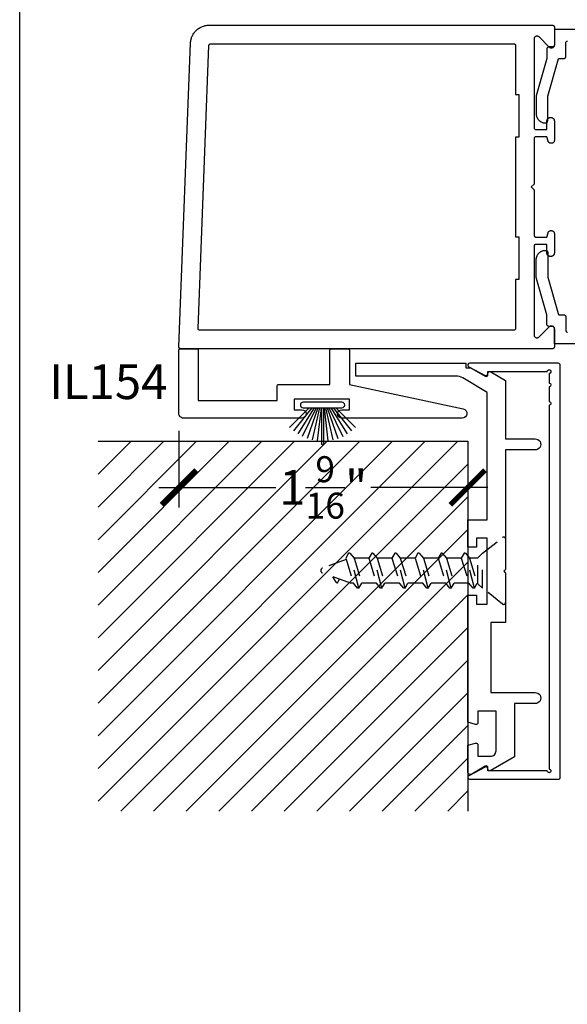
# Model space of a CAD drawing. Units: inches. Extents: x 0 to 160, y -25 to 22.
# Drawn here: x 126 to 129, y 5 to 10 of the extents above; entities that cross this region are included whole.
import ezdxf
from ezdxf import colors
from ezdxf.entities.mleader import LeaderData, LeaderLine
from ezdxf.enums import TextEntityAlignment as Align
from ezdxf.math import Vec2, Vec3

# ---------------------------------------------------------------- set-up
doc = ezdxf.new("R2010")
doc.units = ezdxf.units.IN
doc.header["$LTSCALE"] = 0.5
doc.header["$MEASUREMENT"] = 0
doc.linetypes.add('HIDDEN2', pattern=[0.1875, 0.125, -0.0625])
for name, color, linetype in [('Arcadia-Dim', 4, 'Continuous'), ('Arcadia-Hidden', 1, 'HIDDEN2'), ('Arcadia-Profile', 5, 'Continuous'), ('Arcadia-Shade', 8, 'Continuous'), ('Arcadia-Text', 3, 'Continuous')]:
    doc.layers.add(name, color=color, linetype=linetype)
doc.layers.add('Arcadia-Mview', color=6, linetype='Continuous', plot=False)
doc.styles.get("Standard").update_dxf_attribs({"font": 'ARIALN.TTF'})
doc.dimstyles.new('Arcadia-2', dxfattribs={"dimscale": 2, "dimtxt": 0.0938, "dimasz": 0.0938, "dimexe": 0.0546, "dimexo": 0.0469, "dimgap": 0.0469, "dimtad": 0, "dimtih": 1, "dimdec": 4, "dimzin": 3, "dimdsep": 46, "dimlunit": 4, "dimtxsty": 'Standard', "dimblk": 'ARCHTICK', "dimcen": 0.0469, "dimdle": 0.0546, "dimclrd": 256, "dimclre": 256, "dimclrt": 256, "dimadec": 0, "dimazin": 0, "dimtfac": 0.75, "dimtdec": 4, "dimtix": 1, "dimtmove": 2, "dimatfit": 3, "dimfxl": 1, "dimtolj": 1, "dimtzin": 3, "dimlwd": -3, "dimlwe": -3, "dimarcsym": 0})

# ---------------------------------------------------------------- blocks, each defined once
blk = doc.blocks.new('B270PILE')
at = {"lineweight": -3}
for p, q in [((-0.005, 0.03), (-0.005, 0.225)), ((0.005, 0.03), (0.005, 0.225)), ((-0.0453, 0.03), (-0.1341, 0.1714)), ((-0.0347, 0.03), (-0.1094, 0.185)), ((-0.0252, 0.03), (-0.0833, 0.1959)), ((-0.0165, 0.03), (-0.0561, 0.2037)), ((-0.0081, 0.03), (-0.0282, 0.2084)), ((0.0081, 0.03), (0.0282, 0.2084)), ((0.0165, 0.03), (0.0561, 0.2037)), ((0.0252, 0.03), (0.0833, 0.1959)), ((0.0347, 0.03), (0.1094, 0.185)), ((0.0453, 0.03), (0.1341, 0.1714)), ((-0.0721, 0.03), (-0.1783, 0.1362)), ((-0.0575, 0.03), (-0.1572, 0.155)), ((0.0575, 0.03), (0.1572, 0.155)), ((0.0721, 0.03), (0.1783, 0.1362))]:
    blk.add_line(p, q, dxfattribs=at)
blk.add_lwpolyline([(-0.105, 0, -1), (-0.105, 0.03), (0.105, 0.03, -1), (0.105, 0), (0.105, 0)], format="xyb", close=True, dxfattribs=at)
blk.add_arc((0, 0.225), 0.005, 0, 180, dxfattribs=at)
blk = doc.blocks.new('*U12')
at = {"layer": 'Arcadia-Hidden'}
for p, q in [((0.125, 0.0925), (0.1503, 0.0675)), ((0.1503, 0.0675), (0.1503, -0.0725)), ((0.1503, 0.065), (0.1537, 0.065)), ((0.1693, 0.092), (0.1537, 0.065)), ((0.195, -0.07), (0.1537, 0.065)), ((0.1693, 0.092), (0.2177, -0.097)), ((0.1693, 0.092), (0.1761, 0.092)), ((0.1761, 0.092), (0.1987, 0.065)), ((0.24, -0.07), (0.1987, 0.065)), ((0.1987, 0.065), (0.2787, 0.065)), ((0.2943, 0.092), (0.2787, 0.065)), ((0.32, -0.07), (0.2787, 0.065)), ((0.2943, 0.092), (0.3427, -0.097)), ((0.2943, 0.092), (0.3011, 0.092)), ((0.3011, 0.092), (0.3237, 0.065)), ((0.365, -0.07), (0.3237, 0.065)), ((0.3237, 0.065), (0.4037, 0.065)), ((0.4193, 0.092), (0.4037, 0.065)), ((0.445, -0.07), (0.4037, 0.065)), ((0.4193, 0.092), (0.4677, -0.097)), ((0.4193, 0.092), (0.4261, 0.092)), ((0.4261, 0.092), (0.4487, 0.065)), ((0.49, -0.07), (0.4487, 0.065)), ((0.4487, 0.065), (0.5287, 0.065)), ((0.5443, 0.092), (0.5287, 0.065)), ((0.57, -0.07), (0.5287, 0.065)), ((0.5443, 0.092), (0.5927, -0.097)), ((0.5443, 0.092), (0.5511, 0.092)), ((0.5511, 0.092), (0.5737, 0.065)), ((0.615, -0.07), (0.5737, 0.065)), ((0.5737, 0.065), (0.6537, 0.065)), ((0.6693, 0.092), (0.6537, 0.065)), ((0.695, -0.07), (0.6537, 0.065)), ((0.6693, 0.092), (0.7177, -0.097)), ((0.6693, 0.092), (0.6761, 0.092)), ((0.6761, 0.092), (0.6987, 0.065)), ((0.74, -0.07), (0.6987, 0.065)), ((0.6987, 0.065), (0.7787, 0.065)), ((0.7943, 0.092), (0.7787, 0.065)), ((0.82, -0.07), (0.7787, 0.065)), ((0.7943, 0.092), (0.8427, -0.097)), ((0.7943, 0.092), (0.8011, 0.092)), ((0.8011, 0.092), (0.8237, 0.065)), ((0.865, -0.07), (0.8237, 0.065)), ((0.8237, 0.065), (0.8384, 0.065)), ((0.8384, 0.065), (0.9908, 0.0096)), ((0.908, 0.0599), (0.8983, 0.0432)), ((0.916, 0.06), (0.9344, 0.0301)), ((0.863, -0.0633), (0.9908, -0.0168)), ((0.125, -0.0975), (0.1503, -0.0725)), ((0.1503, -0.07), (0.195, -0.07)), ((0.2177, -0.097), (0.195, -0.07)), ((0.2177, -0.097), (0.2244, -0.097)), ((0.2244, -0.097), (0.24, -0.07)), ((0.24, -0.07), (0.32, -0.07)), ((0.3427, -0.097), (0.32, -0.07)), ((0.3427, -0.097), (0.3494, -0.097)), ((0.3494, -0.097), (0.365, -0.07)), ((0.365, -0.07), (0.445, -0.07)), ((0.4677, -0.097), (0.445, -0.07)), ((0.4677, -0.097), (0.4744, -0.097)), ((0.4744, -0.097), (0.49, -0.07)), ((0.49, -0.07), (0.57, -0.07)), ((0.5927, -0.097), (0.57, -0.07)), ((0.5927, -0.097), (0.5994, -0.097)), ((0.5994, -0.097), (0.615, -0.07)), ((0.615, -0.07), (0.695, -0.07)), ((0.7177, -0.097), (0.695, -0.07)), ((0.7177, -0.097), (0.7244, -0.097)), ((0.7244, -0.097), (0.74, -0.07)), ((0.74, -0.07), (0.82, -0.07)), ((0.8427, -0.097), (0.82, -0.07)), ((0.8427, -0.097), (0.8494, -0.097)), ((0.8494, -0.097), (0.865, -0.07))]:
    blk.add_line(p, q, dxfattribs=at)
blk.add_lwpolyline([(0.0162, 0.1774), (0.125, 0.0925), (0.125, -0.0975), (0.0162, -0.1824, -0.624592), (0, -0.1745), (0, 0.1695, -0.624592)], format="xyb", close=True, dxfattribs=at)
for centre, radius, start, end in [((0.912, 0.0576), 0.00467, 31.4843, 149.9907), ((0.986, -0.0036), 0.014, 290, 70)]:
    blk.add_arc(centre, radius, start, end, dxfattribs=at)
blk = doc.blocks.new('_ArchTick')
at = {"color": 0, "linetype": 'ByBlock', "lineweight": -3, "const_width": 0.15}
blk.add_lwpolyline([(-0.5, -0.5), (0.5, 0.5)], dxfattribs=at)
blk = doc.blocks.new('*D233')
at = {"layer": 'Arcadia-Dim', "lineweight": -3}
for p, q in [((126.8613, 8.1185), (126.8613, 7.7031)), ((128.4238, 7.9685), (128.4238, 7.7031)), ((126.7521, 7.8123), (127.3863, 7.8123)), ((128.533, 7.8123), (127.8989, 7.8123))]:
    blk.add_line(p, q, dxfattribs=at)
at = {"layer": 'Defpoints', "color": 0, "lineweight": -3}
for p in [(126.8613, 8.2123), (128.4238, 8.0623), (126.8613, 7.8123)]:
    blk.add_point(p, dxfattribs=at)
at = {"layer": 'Arcadia-Dim', "lineweight": -3, "xscale": 0.1876, "yscale": 0.1876, "zscale": 0.1876, "rotation": 180}
blk.add_blockref('_ArchTick', (126.8613, 7.8123), dxfattribs=at)
at = {"layer": 'Arcadia-Dim', "lineweight": -3, "xscale": 0.1876, "yscale": 0.1876, "zscale": 0.1876}
blk.add_blockref('_ArchTick', (128.4238, 7.8123), dxfattribs=at)
at = {"layer": 'Arcadia-Dim', "lineweight": -3, "insert": (127.6426, 7.8123), "char_height": 0.1876, "attachment_point": 5}
blk.add_mtext('\\A1;1{\\H0.75x;\\S9/16;}"', dxfattribs=at)

msp = doc.modelspace()

# ---------------------------------------------------------------- hatches: boundary and pattern name
at = {"layer": 'Arcadia-Shade', "lineweight": -3}
h = msp.add_hatch(dxfattribs=at)
h.set_pattern_fill('ANSI31', color=256)
h.set_pattern_definition([(45, (30.98867, 11.79651), (-0.08838835, 0.08838835), [])])
h.paths.add_polyline_path([(128.42385, 8.06229), (126.42385, 8.06229), (126.42385, 6.06229), (128.42385, 6.06229)])

# ---------------------------------------------------------------- linework, layer by layer
at = {"layer": 'Arcadia-Mview', "lineweight": -3}
msp.add_lwpolyline([(126, 18.65916), (142, 18.65916), (142, 0), (126, 0)], close=True, dxfattribs=at)
at = {"layer": 'Arcadia-Profile', "lineweight": -3, "elevation": -0.0001}
for points in [[(128.78234, 10.23704), (128.78234, 9.75829), (128.78235, 9.75777), (128.78239, 9.75725), (128.78246, 9.75673), (128.78256, 9.75621), (128.78268, 9.7557), (128.78283, 9.7552), (128.783, 9.75471), (128.7832, 9.75422), (128.78343, 9.75375), (128.78368, 9.75329), (128.78395, 9.75284), (128.78425, 9.75241), (128.78457, 9.752), (128.78491, 9.7516), (128.78527, 9.75122), (128.78565, 9.75086), (128.78605, 9.75052), (128.78646, 9.7502), (128.78689, 9.7499), (128.78734, 9.74963), (128.7878, 9.74938), (128.78827, 9.74916), (128.78875, 9.74896), (128.78925, 9.74878), (128.78975, 9.74863), (128.79026, 9.74851), (128.79077, 9.74841), (128.79129, 9.74835), (128.79182, 9.7483), (128.79234, 9.74829), (128.85234, 9.74829), (128.85234, 9.79429), (128.85236, 9.79529), (128.85244, 9.79628), (128.85257, 9.79726), (128.85275, 9.79824), (128.85299, 9.79921), (128.85327, 9.80016), (128.8536, 9.8011), (128.85398, 9.80202), (128.85441, 9.80292), (128.85488, 9.80379), (128.8554, 9.80464), (128.85597, 9.80546), (128.85657, 9.80625), (128.85722, 9.807), (128.8579, 9.80773), (128.85863, 9.80841), (128.85938, 9.80906), (128.86017, 9.80966), (128.86099, 9.81023), (128.86184, 9.81075), (128.86271, 9.81122), (128.86361, 9.81165), (128.86453, 9.81203), (128.86547, 9.81236), (128.86642, 9.81264), (128.86739, 9.81288), (128.86837, 9.81306), (128.86935, 9.81319), (128.87034, 9.81327), (128.87134, 9.81329), (128.87334, 9.81329), (128.87433, 9.81327), (128.87532, 9.81319), (128.87631, 9.81306), (128.87729, 9.81288), (128.87826, 9.81264), (128.87921, 9.81236), (128.88015, 9.81203), (128.88107, 9.81165), (128.88196, 9.81122), (128.88284, 9.81075), (128.88369, 9.81023), (128.88451, 9.80966), (128.8853, 9.80906), (128.88605, 9.80841), (128.88677, 9.80773), (128.88746, 9.807), (128.8881, 9.80625), (128.88871, 9.80546), (128.88927, 9.80464), (128.88979, 9.80379), (128.89027, 9.80292), (128.8907, 9.80202), (128.89108, 9.8011), (128.89141, 9.80016), (128.89169, 9.79921), (128.89192, 9.79824), (128.8921, 9.79726), (128.89223, 9.79628), (128.89231, 9.79529), (128.89234, 9.79429), (128.89234, 9.68929), (128.89232, 9.68845), (128.89225, 9.68762), (128.89214, 9.68679), (128.89199, 9.68596), (128.89179, 9.68515), (128.89156, 9.68435), (128.89128, 9.68356), (128.89096, 9.68278), (128.89059, 9.68203), (128.8902, 9.68129), (128.88976, 9.68058), (128.88928, 9.67989), (128.88877, 9.67922), (128.88823, 9.67859), (128.88765, 9.67798), (128.88704, 9.6774), (128.88641, 9.67686), (128.88574, 9.67635), (128.88505, 9.67587), (128.88434, 9.67543), (128.8836, 9.67504), (128.88285, 9.67467), (128.88207, 9.67435), (128.88128, 9.67407), (128.88048, 9.67384), (128.87967, 9.67364), (128.87884, 9.67349), (128.87801, 9.67338), (128.87718, 9.67331), (128.87634, 9.67329), (128.87399, 9.67329), (128.8733, 9.67331), (128.8726, 9.67335), (128.87191, 9.67343), (128.87122, 9.67353), (128.87053, 9.67367), (128.86985, 9.67384), (128.86918, 9.67403), (128.86852, 9.67426), (128.86787, 9.67451), (128.86723, 9.67479), (128.86661, 9.6751), (128.86599, 9.67543), (128.8654, 9.6758), (128.86482, 9.67618), (128.86425, 9.6766), (128.86371, 9.67703), (128.86318, 9.67749), (128.86268, 9.67798), (128.8622, 9.67848), (128.86174, 9.67901), (128.8613, 9.67955), (128.86089, 9.68011), (128.8605, 9.68069), (128.86014, 9.68129), (128.8598, 9.6819), (128.85949, 9.68253), (128.85921, 9.68317), (128.85896, 9.68382), (128.85873, 9.68448), (128.85854, 9.68515), (128.85234, 9.70829), (128.79234, 9.70829), (128.79182, 9.70828), (128.79129, 9.70824), (128.79077, 9.70817), (128.79026, 9.70807), (128.78975, 9.70795), (128.78925, 9.7078), (128.78875, 9.70763), (128.78827, 9.70743), (128.7878, 9.7072), (128.78734, 9.70695), (128.78689, 9.70668), (128.78646, 9.70638), (128.78605, 9.70606), (128.78565, 9.70572), (128.78527, 9.70536), (128.78491, 9.70498), (128.78457, 9.70458), (128.78425, 9.70417), (128.78395, 9.70374), (128.78368, 9.70329), (128.78343, 9.70283), (128.7832, 9.70236), (128.783, 9.70187), (128.78283, 9.70138), (128.78268, 9.70088), (128.78256, 9.70037), (128.78246, 9.69986), (128.78239, 9.69934), (128.78235, 9.69881), (128.78234, 9.69829), (128.78234, 9.45229), (128.76734, 9.43729), (128.78234, 9.42229), (128.78234, 9.17629), (128.78235, 9.17577), (128.78239, 9.17525), (128.78246, 9.17473), (128.78256, 9.17421), (128.78268, 9.1737), (128.78283, 9.1732), (128.783, 9.17271), (128.7832, 9.17222), (128.78343, 9.17175), (128.78368, 9.17129), (128.78395, 9.17084), (128.78425, 9.17041), (128.78457, 9.17), (128.78491, 9.1696), (128.78527, 9.16922), (128.78565, 9.16886), (128.78605, 9.16852), (128.78646, 9.1682), (128.78689, 9.1679), (128.78734, 9.16763), (128.7878, 9.16738), (128.78827, 9.16716), (128.78875, 9.16696), (128.78925, 9.16678), (128.78975, 9.16663), (128.79026, 9.16651), (128.79077, 9.16641), (128.79129, 9.16635), (128.79182, 9.1663), (128.79234, 9.16629), (128.85234, 9.16629), (128.85854, 9.18943), (128.85873, 9.1901), (128.85896, 9.19076), (128.85921, 9.19141), (128.85949, 9.19205), (128.8598, 9.19268), (128.86014, 9.19329), (128.8605, 9.19389), (128.86089, 9.19447), (128.8613, 9.19503), (128.86174, 9.19558), (128.8622, 9.1961), (128.86268, 9.1966), (128.86318, 9.19709), (128.86371, 9.19755), (128.86425, 9.19798), (128.86482, 9.1984), (128.8654, 9.19879), (128.86599, 9.19915), (128.86661, 9.19948), (128.86723, 9.19979), (128.86787, 9.20007), (128.86852, 9.20033), (128.86918, 9.20055), (128.86985, 9.20075), (128.87053, 9.20091), (128.87122, 9.20105), (128.87191, 9.20115), (128.8726, 9.20123), (128.8733, 9.20128), (128.87399, 9.20129), (128.87634, 9.20129), (128.87718, 9.20127), (128.87801, 9.2012), (128.87884, 9.20109), (128.87967, 9.20094), (128.88048, 9.20075), (128.88128, 9.20051), (128.88207, 9.20023), (128.88285, 9.19991), (128.8836, 9.19955), (128.88434, 9.19915), (128.88505, 9.19871), (128.88574, 9.19824), (128.88641, 9.19773), (128.88704, 9.19718), (128.88765, 9.1966), (128.88823, 9.196), (128.88877, 9.19536), (128.88928, 9.1947), (128.88976, 9.19401), (128.8902, 9.19329), (128.89059, 9.19256), (128.89096, 9.1918), (128.89128, 9.19103), (128.89156, 9.19024), (128.89179, 9.18943), (128.89199, 9.18862), (128.89214, 9.18779), (128.89225, 9.18696), (128.89232, 9.18613), (128.89234, 9.18529), (128.89234, 9.08029), (128.89231, 9.0793), (128.89223, 9.07831), (128.8921, 9.07732), (128.89192, 9.07634), (128.89169, 9.07537), (128.89141, 9.07442), (128.89108, 9.07348), (128.8907, 9.07256), (128.89027, 9.07167), (128.88979, 9.07079), (128.88927, 9.06994), (128.88871, 9.06912), (128.8881, 9.06833), (128.88746, 9.06758), (128.88677, 9.06686), (128.88605, 9.06617), (128.8853, 9.06553), (128.88451, 9.06492), (128.88369, 9.06436), (128.88284, 9.06384), (128.88196, 9.06336), (128.88107, 9.06293), (128.88015, 9.06255), (128.87921, 9.06222), (128.87826, 9.06194), (128.87729, 9.06171), (128.87631, 9.06153), (128.87532, 9.0614), (128.87433, 9.06132), (128.87334, 9.06129), (128.87134, 9.06129), (128.87034, 9.06132), (128.86935, 9.0614), (128.86837, 9.06153), (128.86739, 9.06171), (128.86642, 9.06194), (128.86547, 9.06222), (128.86453, 9.06255), (128.86361, 9.06293), (128.86271, 9.06336), (128.86184, 9.06384), (128.86099, 9.06436), (128.86017, 9.06492), (128.85938, 9.06553), (128.85863, 9.06617), (128.8579, 9.06686), (128.85722, 9.06758), (128.85657, 9.06833), (128.85597, 9.06912), (128.8554, 9.06994), (128.85488, 9.07079), (128.85441, 9.07167), (128.85398, 9.07256), (128.8536, 9.07348), (128.85327, 9.07442), (128.85299, 9.07537), (128.85275, 9.07634), (128.85257, 9.07732), (128.85244, 9.07831), (128.85236, 9.0793), (128.85234, 9.08029), (128.85234, 9.12629), (128.79234, 9.12629), (128.79182, 9.12628), (128.79129, 9.12624), (128.79077, 9.12617), (128.79026, 9.12607), (128.78975, 9.12595), (128.78925, 9.1258), (128.78875, 9.12563), (128.78827, 9.12543), (128.7878, 9.1252), (128.78734, 9.12495), (128.78689, 9.12468), (128.78646, 9.12438), (128.78605, 9.12406), (128.78565, 9.12372), (128.78527, 9.12336), (128.78491, 9.12298), (128.78457, 9.12258), (128.78425, 9.12217), (128.78395, 9.12174), (128.78368, 9.12129), (128.78343, 9.12083), (128.7832, 9.12036), (128.783, 9.11987), (128.78283, 9.11938), (128.78268, 9.11888), (128.78256, 9.11837), (128.78246, 9.11786), (128.78239, 9.11734), (128.78235, 9.11681), (128.78234, 9.11629), (128.78234, 8.63755), (128.78239, 8.63629), (128.78254, 8.63504), (128.78278, 8.63381), (128.78312, 8.6326), (128.78356, 8.63142), (128.78408, 8.63028), (128.7847, 8.62919), (128.78539, 8.62814), (128.78617, 8.62715), (128.78702, 8.62623), (128.78795, 8.62538), (128.78893, 8.6246), (128.78998, 8.6239), (128.79107, 8.62329), (128.79222, 8.62276), (128.79339, 8.62233), (128.7946, 8.62199), (128.79584, 8.62174), (128.79708, 8.6216), (128.79834, 8.62155), (128.79959, 8.6216), (128.80084, 8.62174), (128.80207, 8.62199), (128.80328, 8.62233), (128.80446, 8.62276), (128.8056, 8.62329), (128.8067, 8.6239), (128.80774, 8.6246), (128.80873, 8.62538), (128.80965, 8.62623), (128.86502, 8.6816), (128.86595, 8.68246), (128.86693, 8.68324), (128.86798, 8.68393), (128.86907, 8.68455), (128.87022, 8.68507), (128.87139, 8.68551), (128.8726, 8.68585), (128.87384, 8.68609), (128.87508, 8.68624), (128.87634, 8.68629), (128.87759, 8.68624), (128.87884, 8.68609), (128.88007, 8.68585), (128.88128, 8.68551), (128.88246, 8.68507), (128.8836, 8.68455), (128.8847, 8.68393), (128.88574, 8.68324), (128.88673, 8.68246), (128.88765, 8.6816), (128.88851, 8.68068), (128.88928, 8.6797), (128.88998, 8.67865), (128.89059, 8.67756), (128.89112, 8.67641), (128.89156, 8.67524), (128.8919, 8.67403), (128.89214, 8.67279), (128.89229, 8.67155), (128.89234, 8.67029), (128.89234, 8.57229), (128.89232, 8.57177), (128.89228, 8.57125), (128.89222, 8.57073), (128.89212, 8.57021), (128.892, 8.5697), (128.89185, 8.5692), (128.89167, 8.56871), (128.89147, 8.56822), (128.89125, 8.56775), (128.891, 8.56729), (128.89073, 8.56684), (128.89043, 8.56641), (128.89011, 8.566), (128.88977, 8.5656), (128.88941, 8.56522), (128.88903, 8.56486), (128.88863, 8.56452), (128.88822, 8.5642), (128.88779, 8.5639), (128.88734, 8.56363), (128.88688, 8.56338), (128.88641, 8.56316), (128.88592, 8.56296), (128.88543, 8.56278), (128.88493, 8.56263), (128.88442, 8.56251), (128.8839, 8.56241), (128.88338, 8.56235), (128.88286, 8.5623), (128.88234, 8.56229), (126.87134, 8.56229), (126.8708, 8.56231), (126.87027, 8.56235), (126.86974, 8.56242), (126.86921, 8.56252), (126.86869, 8.56265), (126.86818, 8.5628), (126.86767, 8.56299), (126.86718, 8.5632), (126.8667, 8.56343), (126.86623, 8.5637), (126.86577, 8.56398), (126.86534, 8.56429), (126.86492, 8.56463), (126.86452, 8.56498), (126.86413, 8.56536), (126.86377, 8.56575), (126.86343, 8.56617), (126.86312, 8.5666), (126.86282, 8.56705), (126.86255, 8.56751), (126.86231, 8.56799), (126.86209, 8.56848), (126.8619, 8.56898), (126.86174, 8.56949), (126.8616, 8.57001), (126.86149, 8.57054), (126.86141, 8.57107), (126.86136, 8.5716), (126.86134, 8.57214), (126.86135, 8.57267), (126.92441, 10.21613), (126.92474, 10.22122), (126.92532, 10.2263), (126.92617, 10.23133), (126.92727, 10.23632), (126.92862, 10.24125), (126.93023, 10.2461), (126.93207, 10.25086), (126.93416, 10.25552), (126.93649, 10.26007), (126.93904, 10.26449), (126.94182, 10.26878), (126.94481, 10.27292), (126.94801, 10.2769), (126.95141, 10.28071), (126.955, 10.28434), (126.95877, 10.28779), (126.96271, 10.29104), (126.96681, 10.29409), (126.97106, 10.29692), (126.97545, 10.29953), (126.97997, 10.30191), (126.9846, 10.30406), (126.98934, 10.30597), (126.99417, 10.30763), (126.99907, 10.30905), (127.00405, 10.31021), (127.00907, 10.31112), (127.01414, 10.31177), (127.01923, 10.31216), (127.02434, 10.31229), (128.88234, 10.31229), (128.88286, 10.31228), (128.88338, 10.31224), (128.8839, 10.31217), (128.88442, 10.31207), (128.88493, 10.31195), (128.88543, 10.3118), (128.88592, 10.31163), (128.88641, 10.31143), (128.88688, 10.3112), (128.88734, 10.31095), (128.88779, 10.31068), (128.88822, 10.31038), (128.88863, 10.31006), (128.88903, 10.30972), (128.88941, 10.30936), (128.88977, 10.30898), (128.89011, 10.30858), (128.89043, 10.30817), (128.89073, 10.30774), (128.891, 10.30729), (128.89125, 10.30683), (128.89147, 10.30636), (128.89167, 10.30587), (128.89185, 10.30538), (128.892, 10.30488), (128.89212, 10.30437), (128.89222, 10.30386), (128.89228, 10.30334), (128.89232, 10.30281), (128.89234, 10.30229), (128.89234, 10.20429), (128.89229, 10.20304), (128.89214, 10.20179), (128.8919, 10.20056), (128.89156, 10.19935), (128.89112, 10.19817), (128.89059, 10.19703), (128.88998, 10.19593), (128.88928, 10.19489), (128.88851, 10.1939), (128.88765, 10.19298), (128.88673, 10.19212), (128.88574, 10.19135), (128.8847, 10.19065), (128.8836, 10.19004), (128.88246, 10.18951), (128.88128, 10.18907), (128.88007, 10.18873), (128.87884, 10.18849), (128.87759, 10.18834), (128.87634, 10.18829), (128.87508, 10.18834), (128.87384, 10.18849), (128.8726, 10.18873), (128.87139, 10.18907), (128.87022, 10.18951), (128.86907, 10.19004), (128.86798, 10.19065), (128.86693, 10.19135), (128.86595, 10.19212), (128.86502, 10.19298), (128.80965, 10.24835), (128.80873, 10.2492), (128.80774, 10.24998), (128.8067, 10.25068), (128.8056, 10.25129), (128.80446, 10.25182), (128.80328, 10.25225), (128.80207, 10.25259), (128.80084, 10.25284), (128.79959, 10.25299), (128.79834, 10.25304), (128.79708, 10.25299), (128.79584, 10.25284), (128.7946, 10.25259), (128.79339, 10.25225), (128.79222, 10.25182), (128.79107, 10.25129), (128.78998, 10.25068), (128.78893, 10.24998), (128.78795, 10.2492), (128.78702, 10.24835), (128.78617, 10.24743), (128.78539, 10.24644), (128.7847, 10.2454), (128.78408, 10.2443), (128.78356, 10.24316), (128.78312, 10.24198), (128.78278, 10.24077), (128.78254, 10.23954), (128.78239, 10.23829)], [(128.70034, 8.93729), (128.68234, 8.93729), (128.68234, 8.67229), (128.68232, 8.67177), (128.68228, 8.67125), (128.68222, 8.67073), (128.68212, 8.67021), (128.682, 8.6697), (128.68185, 8.6692), (128.68167, 8.66871), (128.68147, 8.66822), (128.68125, 8.66775), (128.681, 8.66729), (128.68073, 8.66684), (128.68043, 8.66641), (128.68011, 8.666), (128.67977, 8.6656), (128.67941, 8.66522), (128.67903, 8.66486), (128.67863, 8.66452), (128.67822, 8.6642), (128.67779, 8.6639), (128.67734, 8.66363), (128.67688, 8.66338), (128.67641, 8.66316), (128.67592, 8.66296), (128.67543, 8.66278), (128.67493, 8.66263), (128.67442, 8.66251), (128.6739, 8.66241), (128.67338, 8.66235), (128.67286, 8.6623), (128.67234, 8.66229), (126.97525, 8.66229), (126.97471, 8.66231), (126.97418, 8.66235), (126.97365, 8.66242), (126.97312, 8.66252), (126.9726, 8.66265), (126.97209, 8.6628), (126.97158, 8.66299), (126.97109, 8.6632), (126.97061, 8.66343), (126.97014, 8.6637), (126.96969, 8.66398), (126.96925, 8.66429), (126.96883, 8.66463), (126.96843, 8.66498), (126.96804, 8.66536), (126.96768, 8.66575), (126.96734, 8.66617), (126.96703, 8.6666), (126.96673, 8.66705), (126.96646, 8.66751), (126.96622, 8.66799), (126.966, 8.66848), (126.96581, 8.66898), (126.96565, 8.66949), (126.96551, 8.67001), (126.9654, 8.67054), (126.96532, 8.67107), (126.96527, 8.6716), (126.96525, 8.67214), (126.96526, 8.67267), (127.02397, 10.20267), (127.024, 10.20318), (127.02406, 10.20369), (127.02415, 10.2042), (127.02426, 10.20469), (127.02439, 10.20519), (127.02455, 10.20567), (127.02474, 10.20615), (127.02494, 10.20661), (127.02518, 10.20707), (127.02543, 10.20751), (127.02571, 10.20794), (127.02601, 10.20835), (127.02633, 10.20875), (127.02667, 10.20913), (127.02703, 10.2095), (127.02741, 10.20984), (127.0278, 10.21017), (127.02821, 10.21047), (127.02863, 10.21075), (127.02907, 10.21101), (127.02953, 10.21125), (127.02999, 10.21147), (127.03046, 10.21166), (127.03095, 10.21183), (127.03144, 10.21197), (127.03193, 10.21208), (127.03244, 10.21217), (127.03294, 10.21224), (127.03345, 10.21228), (127.03396, 10.21229), (128.67234, 10.21229), (128.67286, 10.21228), (128.67338, 10.21224), (128.6739, 10.21217), (128.67442, 10.21207), (128.67493, 10.21195), (128.67543, 10.2118), (128.67592, 10.21163), (128.67641, 10.21143), (128.67688, 10.2112), (128.67734, 10.21095), (128.67779, 10.21068), (128.67822, 10.21038), (128.67863, 10.21006), (128.67903, 10.20972), (128.67941, 10.20936), (128.67977, 10.20898), (128.68011, 10.20858), (128.68043, 10.20817), (128.68073, 10.20774), (128.681, 10.20729), (128.68125, 10.20683), (128.68147, 10.20636), (128.68167, 10.20587), (128.68185, 10.20538), (128.682, 10.20488), (128.68212, 10.20437), (128.68222, 10.20386), (128.68228, 10.20334), (128.68232, 10.20281), (128.68234, 10.20229), (128.68234, 9.93729), (128.70034, 9.93729), (128.70034, 9.70729), (128.68234, 9.70729), (128.68234, 9.16729), (128.70034, 9.16729)]]:
    msp.add_lwpolyline(points, close=True, dxfattribs=at)
at = {"layer": 'Arcadia-Profile', "elevation": -0.0001}
for points in [[(129.63234, 10.28829), (128.89234, 10.28829), (128.89234, 10.20429), (128.89232, 10.20377), (128.89228, 10.20324), (128.89222, 10.20273), (128.89212, 10.20221), (128.892, 10.2017), (128.89185, 10.2012), (128.89167, 10.20071), (128.89147, 10.20022), (128.89125, 10.19975), (128.891, 10.19929), (128.89073, 10.19884), (128.89043, 10.19841), (128.89011, 10.198), (128.88977, 10.1976), (128.88941, 10.19722), (128.88903, 10.19686), (128.88863, 10.19652), (128.88822, 10.1962), (128.88779, 10.1959), (128.88734, 10.19563), (128.88688, 10.19538), (128.88641, 10.19515), (128.88592, 10.19495), (128.88543, 10.19478), (128.88493, 10.19463), (128.88442, 10.19451), (128.8839, 10.19441), (128.88338, 10.19434), (128.88286, 10.1943), (128.88234, 10.19429), (128.86213, 10.19429), (128.8616, 10.19428), (128.86108, 10.19423), (128.86056, 10.19417), (128.86004, 10.19407), (128.85953, 10.19395), (128.85902, 10.1938), (128.85853, 10.19362), (128.85804, 10.19342), (128.85757, 10.19319), (128.85711, 10.19294), (128.85666, 10.19266), (128.85623, 10.19237), (128.85581, 10.19204), (128.85541, 10.1917), (128.85503, 10.19134), (128.85467, 10.19096), (128.85433, 10.19055), (128.85401, 10.19014), (128.85372, 10.1897), (128.85344, 10.18925), (128.8532, 10.18879), (128.85297, 10.18831), (128.85277, 10.18783), (128.8526, 10.18733), (128.85245, 10.18683), (128.85233, 10.18631), (128.85224, 10.1858), (128.85217, 10.18528), (128.85214, 10.18475), (128.85213, 10.18423), (128.85246, 10.13229), (128.79424, 9.93049), (128.79424, 9.83329), (128.79431, 9.83067), (128.79452, 9.82806), (128.79486, 9.82547), (128.79534, 9.82289), (128.79595, 9.82035), (128.79669, 9.81784), (128.79756, 9.81537), (128.79857, 9.81295), (128.79969, 9.81059), (128.80094, 9.80829), (128.80231, 9.80606), (128.80379, 9.8039), (128.80539, 9.80182), (128.80709, 9.79983), (128.80889, 9.79793), (128.81079, 9.79613), (128.81278, 9.79443), (128.81485, 9.79284), (128.81701, 9.79136), (128.81924, 9.78999), (128.82154, 9.78874), (128.82391, 9.78761), (128.82632, 9.78661), (128.82879, 9.78574), (128.8313, 9.78499), (128.83385, 9.78438), (128.83642, 9.78391), (128.83902, 9.78356), (128.84163, 9.78336), (128.84424, 9.78329), (128.84624, 9.78329), (128.84677, 9.7833), (128.84729, 9.78334), (128.84781, 9.78341), (128.84832, 9.78351), (128.84883, 9.78363), (128.84933, 9.78378), (128.84983, 9.78395), (128.85031, 9.78415), (128.85078, 9.78438), (128.85124, 9.78463), (128.85169, 9.7849), (128.85212, 9.7852), (128.85254, 9.78552), (128.85293, 9.78586), (128.85331, 9.78622), (128.85367, 9.7866), (128.85401, 9.787), (128.85433, 9.78741), (128.85463, 9.78784), (128.8549, 9.78829), (128.85515, 9.78875), (128.85538, 9.78922), (128.85558, 9.78971), (128.85575, 9.7902), (128.8559, 9.7907), (128.85602, 9.79121), (128.85612, 9.79173), (128.85619, 9.79224), (128.85623, 9.79277), (128.85624, 9.79329), (128.85624, 9.92868), (128.91227, 10.12503), (128.9124, 10.12545), (128.91254, 10.12585), (128.9127, 10.12625), (128.91288, 10.12664), (128.91308, 10.12703), (128.91329, 10.1274), (128.91352, 10.12777), (128.91376, 10.12812), (128.91402, 10.12847), (128.91429, 10.1288), (128.91458, 10.12912), (128.91488, 10.12943), (128.9152, 10.12972), (128.91552, 10.13001), (128.91586, 10.13027), (128.91621, 10.13052), (128.91657, 10.13076), (128.91694, 10.13098), (128.91732, 10.13119), (128.91771, 10.13138), (128.9181, 10.13155), (128.9185, 10.1317), (128.91891, 10.13184), (128.91933, 10.13196), (128.91975, 10.13206), (128.92017, 10.13214), (128.9206, 10.13221), (128.92102, 10.13225), (128.92145, 10.13228), (128.92188, 10.13229), (128.94434, 10.13229), (128.94486, 10.1323), (128.94538, 10.13234), (128.9459, 10.13241), (128.94642, 10.13251), (128.94693, 10.13263), (128.94743, 10.13278), (128.94792, 10.13295), (128.94841, 10.13315), (128.94888, 10.13338), (128.94934, 10.13363), (128.94979, 10.1339), (128.95022, 10.1342), (128.95063, 10.13452), (128.95103, 10.13486), (128.95141, 10.13522), (128.95177, 10.1356), (128.95211, 10.136), (128.95243, 10.13641), (128.95273, 10.13684), (128.953, 10.13729), (128.95325, 10.13775), (128.95347, 10.13822), (128.95367, 10.13871), (128.95385, 10.1392), (128.954, 10.1397), (128.95412, 10.14021), (128.95422, 10.14073), (128.95428, 10.14124), (128.95432, 10.14177), (128.95434, 10.14229), (128.95434, 10.21629), (128.95435, 10.21681), (128.95439, 10.21734), (128.95446, 10.21785), (128.95456, 10.21837), (128.95468, 10.21888), (128.95483, 10.21938), (128.955, 10.21987), (128.9552, 10.22036), (128.95543, 10.22083), (128.95568, 10.22129), (128.95595, 10.22174), (128.95625, 10.22217), (128.95657, 10.22258), (128.95691, 10.22298), (128.95727, 10.22336), (128.95765, 10.22372), (128.95805, 10.22406), (128.95846, 10.22438), (128.95889, 10.22468), (128.95934, 10.22495), (128.9598, 10.2252), (128.96027, 10.22543), (128.96075, 10.22563), (128.96125, 10.2258), (128.96175, 10.22595), (128.96226, 10.22607), (128.96277, 10.22617)], [(129.63241, 8.58952), (128.89241, 8.58952), (128.89241, 8.67352), (128.89239, 8.67404), (128.89235, 8.67457), (128.89228, 8.67509), (128.89219, 8.6756), (128.89207, 8.67611), (128.89192, 8.67661), (128.89174, 8.6771), (128.89154, 8.67759), (128.89132, 8.67806), (128.89107, 8.67852), (128.89079, 8.67897), (128.8905, 8.6794), (128.89018, 8.67981), (128.88984, 8.68021), (128.88948, 8.68059), (128.8891, 8.68095), (128.8887, 8.68129), (128.88829, 8.68161), (128.88785, 8.68191), (128.88741, 8.68218), (128.88695, 8.68243), (128.88648, 8.68266), (128.88599, 8.68286), (128.8855, 8.68303), (128.885, 8.68318), (128.88449, 8.6833), (128.88397, 8.6834), (128.88345, 8.68347), (128.88293, 8.68351), (128.88241, 8.68352), (128.8622, 8.68352), (128.86167, 8.68354), (128.86115, 8.68358), (128.86062, 8.68365), (128.86011, 8.68374), (128.8596, 8.68386), (128.85909, 8.68401), (128.8586, 8.68419), (128.85811, 8.68439), (128.85764, 8.68462), (128.85718, 8.68487), (128.85673, 8.68515), (128.8563, 8.68545), (128.85588, 8.68577), (128.85548, 8.68611), (128.8551, 8.68647), (128.85474, 8.68686), (128.8544, 8.68726), (128.85408, 8.68768), (128.85379, 8.68811), (128.85351, 8.68856), (128.85326, 8.68902), (128.85304, 8.6895), (128.85284, 8.68998), (128.85267, 8.69048), (128.85252, 8.69099), (128.8524, 8.6915), (128.85231, 8.69201), (128.85224, 8.69254), (128.85221, 8.69306), (128.8522, 8.69359), (128.85253, 8.74552), (128.79431, 8.94732), (128.79431, 9.04452), (128.79438, 9.04714), (128.79459, 9.04975), (128.79493, 9.05234), (128.7954, 9.05492), (128.79602, 9.05746), (128.79676, 9.05997), (128.79763, 9.06244), (128.79864, 9.06486), (128.79976, 9.06722), (128.80101, 9.06952), (128.80238, 9.07175), (128.80386, 9.07391), (128.80545, 9.07599), (128.80716, 9.07798), (128.80896, 9.07988), (128.81086, 9.08168), (128.81285, 9.08338), (128.81492, 9.08497), (128.81708, 9.08645), (128.81931, 9.08782), (128.82161, 9.08907), (128.82398, 9.0902), (128.82639, 9.0912), (128.82886, 9.09207), (128.83137, 9.09282), (128.83392, 9.09343), (128.83649, 9.09391), (128.83909, 9.09425), (128.8417, 9.09445), (128.84431, 9.09452), (128.84631, 9.09452), (128.84684, 9.09451), (128.84736, 9.09447), (128.84788, 9.0944), (128.84839, 9.0943), (128.8489, 9.09418), (128.8494, 9.09403), (128.8499, 9.09386), (128.85038, 9.09366), (128.85085, 9.09343), (128.85131, 9.09318), (128.85176, 9.09291), (128.85219, 9.09261), (128.85261, 9.09229), (128.853, 9.09195), (128.85338, 9.09159), (128.85374, 9.09121), (128.85408, 9.09081), (128.8544, 9.0904), (128.8547, 9.08997), (128.85497, 9.08952), (128.85522, 9.08906), (128.85545, 9.08859), (128.85565, 9.0881), (128.85582, 9.08761), (128.85597, 9.08711), (128.85609, 9.0866), (128.85619, 9.08609), (128.85626, 9.08557), (128.8563, 9.08504), (128.85631, 9.08452), (128.85631, 8.94913), (128.91234, 8.75278), (128.91246, 8.75237), (128.91261, 8.75196), (128.91277, 8.75156), (128.91295, 8.75117), (128.91315, 8.75078), (128.91336, 8.75041), (128.91359, 8.75004), (128.91383, 8.74969), (128.91409, 8.74934), (128.91436, 8.74901), (128.91465, 8.74869), (128.91495, 8.74838), (128.91527, 8.74809), (128.91559, 8.74781), (128.91593, 8.74754), (128.91628, 8.74729), (128.91664, 8.74705), (128.91701, 8.74683), (128.91739, 8.74662), (128.91778, 8.74644), (128.91817, 8.74626), (128.91857, 8.74611), (128.91898, 8.74597), (128.9194, 8.74585), (128.91982, 8.74575), (128.92024, 8.74567), (128.92066, 8.7456), (128.92109, 8.74556), (128.92152, 8.74553), (128.92195, 8.74552), (128.94441, 8.74552), (128.94493, 8.74551), (128.94545, 8.74547), (128.94597, 8.7454), (128.94649, 8.7453), (128.947, 8.74518), (128.9475, 8.74503), (128.94799, 8.74486), (128.94847, 8.74466), (128.94895, 8.74443), (128.94941, 8.74418), (128.94985, 8.74391), (128.95029, 8.74361), (128.9507, 8.74329), (128.9511, 8.74295), (128.95148, 8.74259), (128.95184, 8.74221), (128.95218, 8.74181), (128.9525, 8.7414), (128.95279, 8.74097), (128.95307, 8.74052), (128.95332, 8.74006), (128.95354, 8.73959), (128.95374, 8.7391), (128.95392, 8.73861), (128.95407, 8.73811), (128.95419, 8.7376), (128.95428, 8.73709), (128.95435, 8.73657), (128.95439, 8.73604), (128.95441, 8.73552), (128.95441, 8.66152), (128.95442, 8.661), (128.95446, 8.66048), (128.95453, 8.65996), (128.95463, 8.65944), (128.95475, 8.65893), (128.9549, 8.65843), (128.95507, 8.65794), (128.95527, 8.65745), (128.9555, 8.65698), (128.95575, 8.65652), (128.95602, 8.65607), (128.95632, 8.65564), (128.95664, 8.65523), (128.95698, 8.65483), (128.95734, 8.65445), (128.95772, 8.65409), (128.95811, 8.65375), (128.95853, 8.65343), (128.95896, 8.65313), (128.95941, 8.65286), (128.95987, 8.65261), (128.96034, 8.65239), (128.96082, 8.65219), (128.96132, 8.65201), (128.96182, 8.65186), (128.96233, 8.65174), (128.96284, 8.65164)]]:
    msp.add_lwpolyline(points, dxfattribs=at)
for points in [[(127.77668, 8.56229, -0.4142136), (127.78335, 8.55562), (127.78335, 8.36929), (128.3996, 8.23673, -0.8993022), (128.39435, 8.18729), (127.74185, 8.18729, -1), (127.74185, 8.23229), (127.78435, 8.23229), (127.78435, 8.29029), (127.48435, 8.29029), (127.48435, 8.23229), (127.52685, 8.23229, -1), (127.52685, 8.18729), (126.88635, 8.18729, -0.4142136), (126.86135, 8.21229), (126.86135, 8.55562, -0.4142136), (126.86801, 8.56229), (126.95968, 8.56229, -0.4142136), (126.96635, 8.55562), (126.96635, 8.28229), (127.39335, 8.28229), (127.39335, 8.36262, -0.4142136), (127.40001, 8.36929), (127.67835, 8.36929), (127.67835, 8.55562, -0.4142136), (127.68501, 8.56229)], [(127.81885, 8.4842), (128.41385, 8.4842), (128.41385, 8.45833), (128.43885, 8.45833, -0.1350856), (128.44652, 8.45621), (128.51807, 8.41361, 0.5818566), (128.53319, 8.4222), (128.53319, 8.4292, -0.5773503), (128.54819, 8.43786), (128.62885, 8.39129), (128.62885, 8.0752), (128.78885, 8.0752, -1.0000016), (128.78885, 8.0152), (128.62885, 8.0152), (128.62885, 7.3692), (128.61885, 7.3592), (128.62885, 7.3492), (128.62885, 7.0812), (128.54885, 7.0812), (128.54885, 6.7032), (128.78885, 6.7032, -1.0000016), (128.78885, 6.6432), (128.67685, 6.6432), (128.67685, 6.35482), (128.54819, 6.28054, -0.5773503), (128.53319, 6.2892), (128.53319, 6.2962, 0.5818566), (128.51807, 6.30479), (128.44652, 6.26218, -0.5818566), (128.42385, 6.27507), (128.42385, 6.41849), (128.46626, 6.42986, -0.4931454), (128.47885, 6.4202), (128.47885, 6.3582), (128.54685, 6.3582, 0.4142136), (128.57685, 6.3882), (128.57685, 6.6032), (128.47885, 6.6032), (128.47885, 6.54023, -0.4984044), (128.4661, 6.53061), (128.42385, 6.54193), (128.42385, 7.2292), (128.47085, 7.2292), (128.47085, 7.1812), (128.52885, 7.1812), (128.52885, 7.3592), (128.52885, 7.5372), (128.47085, 7.5372), (128.47085, 7.4892), (128.42385, 7.4892), (128.42385, 7.6372), (128.52885, 7.6372), (128.52885, 8.32572), (128.39682, 8.40434, 0.1350856), (128.361, 8.4142), (127.81885, 8.4142)], [(128.86385, 8.25683), (128.86385, 6.2892, -2.4142136), (128.85385, 6.2792), (128.53285, 6.2792), (128.53285, 6.2912, 0.5648405), (128.51818, 6.30004), (128.42918, 6.25304, 0.782424), (128.43385, 6.2342), (128.91385, 6.2342, 0.4142136), (128.92385, 6.2442), (128.92385, 8.4742, 0.4142136), (128.91385, 8.4842), (128.43385, 8.4842, 0.782424), (128.42918, 8.46535), (128.51818, 8.41835, 0.5648405), (128.53285, 8.4272), (128.53285, 8.4392), (128.85385, 8.4392, -2.4142136), (128.86385, 8.4292), (128.86385, 8.37683, -1), (128.86385, 8.35683), (128.86385, 8.27683, -1)]]:
    msp.add_lwpolyline(points, format="xyb", close=True, dxfattribs=at)
at = {"layer": 'Arcadia-Profile', "lineweight": -3, "elevation": -0.0001}
msp.add_lwpolyline([(126.42385, 8.06229), (128.42385, 8.06229), (128.42385, 6.06229)], dxfattribs=at)

# ---------------------------------------------------------------- block references
at = {"layer": 'Arcadia-Profile', "xscale": -1, "rotation": 180}
msp.add_blockref('B270PILE', (127.63827, 8.27297), dxfattribs=at)
at = {"layer": 'Arcadia-Profile', "lineweight": -3, "rotation": 180}
msp.add_blockref('*U12', (128.62885, 7.3592, -0.0001), dxfattribs=at)

# ---------------------------------------------------------------- texts
at = {"layer": 'Arcadia-Text', "lineweight": -3}
msp.add_text('IL154', height=0.1875, dxfattribs=at).set_placement((126.79885, 8.38396, -0.0001), align=Align.MIDDLE_RIGHT)

# ---------------------------------------------------------------- dimensions: what is measured, and where the dimension line sits
at = {"layer": 'Arcadia-Dim', "lineweight": -3}
dim = msp.add_linear_dim(base=(126.86135, 7.81229, -0.0001), p1=(128.42385, 8.06229, -0.0001), p2=(126.86135, 8.21229, -0.0001), dimstyle='Arcadia-2', dxfattribs=at)
dim.commit()
dim.dimension.update_dxf_attribs({"geometry": '*D233', "text_midpoint": (127.6426, 7.81229, -0.0001)})

# ---------------------------------------------------------------- leaders
at = {"layer": 'Arcadia-Text', "lineweight": -3}
ml = msp.add_multileader_mtext('Standard', dxfattribs=at)
ml.set_content('\\A1;Optional ADA TH175 Half Ramp\\PAt Non-Recessed Thresehold', color=256)
ml.set_leader_properties()
ml.build(insert=Vec2(0, 0))
ml.multileader.update_dxf_attribs({"dogleg_length": 0.36, "arrow_head_size": 0.24})
ctx = ml.context
ctx.base_point, ctx.char_height, ctx.arrow_head_size, ctx.landing_gap_size, ctx.plane_origin = Vec3(128.76539, 12.2081, 0), 0.18, 0.24, 0.18, Vec3(126.52039, 9.63482, 0)
notes = []
notes.append((ctx, [(0, (1, 1, 0), (128.40539, 12.2081, 0), (1, 0), 0.36, [(0, [(128.27515, 13.71186, 0)], 0, [])])]))
ctx.mtext.insert, ctx.mtext.flow_direction = Vec3(128.94539, 12.29957, 0), 5
for ctx, leaders in notes:
    for number, flags, end, landing, length, lines in leaders:
        leader = LeaderData()
        leader.index, (leader.has_last_leader_line, leader.has_dogleg_vector, leader.attachment_direction) = number, flags
        leader.last_leader_point, leader.dogleg_vector, leader.dogleg_length = Vec3(end), Vec3(landing), length
        for number, points, colour, breaks in lines:
            line = LeaderLine()
            line.index, line.vertices, line.color, line.breaks = number, Vec3.list(points), colors.encode_raw_color(colour), breaks
            leader.lines.append(line)
        ctx.leaders.append(leader)

doc.saveas('drawing.dxf')
